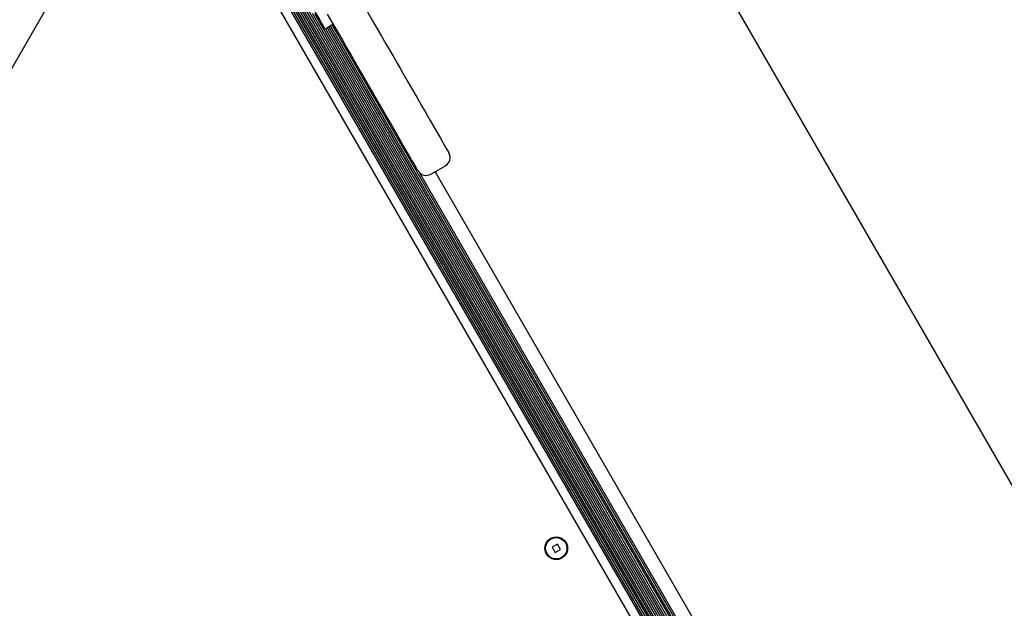
# Model space of a CAD drawing. Units: millimetres. Extents: x -4198 to 4743, y -4169 to 3815.
# Drawn here: x 1245 to 1659, y 1559 to 1807 of the extents above; entities that cross this region are included whole.
import ezdxf

# ---------------------------------------------------------------- set-up
doc = ezdxf.new("R2010")
doc.units = ezdxf.units.MM
doc.header["$LTSCALE"] = 1000
doc.layers.add('1 EQUIPMENT', color=7, linetype='Continuous', lineweight=18)

# ---------------------------------------------------------------- blocks, each defined once
blk = doc.blocks.new('MA 12-2077 BLOCK')
at = {"color": 7, "linetype": 'Continuous', "lineweight": 25}
for p, q in [((1479.02, 1927.27), (1771.65, 1420.43)), ((1354.03, 1821.53), (1617.58, 1365.05)), ((1354.45, 1822.38), (1618.53, 1364.99)), ((1354.82, 1823.36), (1619.56, 1364.82)), ((1259.42, 1817.5), (1078.73, 1504.54)), ((1350.06, 1817.5), (1612.1, 1363.63)), ((1353.04, 1820.05), (1615.8, 1364.93)), ((1353.55, 1820.74), (1616.66, 1365.02)), ((1359.72, 1816.45), (1620.63, 1364.54)), ((1362.79, 1812.77), (1621.84, 1364.07)), ((1364.6, 1811.2), (1623.18, 1363.32)), ((1366.18, 1810.09), (1624.97, 1361.85)), ((1367.56, 1809.28), (1636.96, 1342.66)), ((1368.55, 1809.19), (1637.66, 1343.07)), ((1376.58, 1804.59), (1373.11, 1802.59)), ((1373.23, 1802.66), (1638.35, 1343.46)), ((1373.93, 1803.06), (1639.05, 1343.87)), ((1374.62, 1803.46), (1639.73, 1344.26)), ((1375.32, 1803.86), (1640.44, 1344.67)), ((1376, 1804.26), (1641.12, 1345.06)), ((1417.56, 1741.61), (1423.62, 1745.11)), ((1419.29, 1742.61), (1646.89, 1348.4)), ((1412.77, 1742.2), (1641.82, 1345.47)), ((1470.73, 1586.09), (1468.48, 1584.79)), ((1472.03, 1583.83), (1470.73, 1586.09)), ((1468.48, 1584.79), (1469.78, 1582.53)), ((1469.78, 1582.53), (1472.03, 1583.83))]:
    blk.add_line(p, q, dxfattribs=at)
at = {"color": 7, "linetype": 'Continuous', "lineweight": 25, "flags": 128}
for points in [[(1373.11, 1802.59), (1373.01, 1802.75), (1372.73, 1803.25), (1372.25, 1804.07), (1371.6, 1805.2), (1370.79, 1806.61), (1369.83, 1808.27), (1368.75, 1810.15), (1367.55, 1812.21), (1366.28, 1814.41), (1364.96, 1816.7), (1363.61, 1819.05)], [(1387.07, 1816.42), (1389.08, 1812.94), (1391.08, 1809.49), (1393.04, 1806.08), (1394.96, 1802.76), (1396.82, 1799.54), (1398.6, 1796.45), (1400.3, 1793.52), (1401.89, 1790.76), (1403.37, 1788.19), (1404.73, 1785.84), (1405.95, 1783.73), (1407.03, 1781.86)], [(1394.03, 1774.36), (1392.95, 1776.22), (1391.73, 1778.34), (1390.38, 1780.69), (1388.89, 1783.25), (1387.3, 1786.01), (1385.6, 1788.95), (1383.82, 1792.04), (1381.96, 1795.26), (1380.04, 1798.58), (1378.08, 1801.98), (1376.09, 1805.44), (1374.08, 1808.92)], [(1407.03, 1781.86), (1409.38, 1777.78), (1411.59, 1773.96), (1413.63, 1770.42), (1415.51, 1767.16), (1417.23, 1764.18), (1418.79, 1761.49), (1420.17, 1759.09), (1421.39, 1756.98), (1422.44, 1755.16), (1423.31, 1753.65), (1424.01, 1752.44), (1424.54, 1751.53), (1424.89, 1750.92), (1425.07, 1750.61), (1425.09, 1750.58)], [(1412.09, 1743.07), (1412.07, 1743.11), (1411.89, 1743.41), (1411.54, 1744.02), (1411.02, 1744.93), (1410.32, 1746.15), (1409.44, 1747.66), (1408.4, 1749.47), (1407.18, 1751.58), (1405.79, 1753.98), (1404.24, 1756.68), (1402.52, 1759.66), (1400.63, 1762.92), (1398.59, 1766.46), (1396.39, 1770.27), (1394.03, 1774.36)]]:
    blk.add_lwpolyline(points, dxfattribs=at)
at = {"color": 7, "linetype": 'Continuous', "lineweight": 25}
for radius in [4.75, 4.5]:
    blk.add_circle((1470.25, 1584.31), radius, dxfattribs=at)
for centre, start, end in [((1421.62, 1748.57), 300, 30), ((1415.56, 1745.07), 210, 300)]:
    blk.add_arc(centre, 4, start, end, dxfattribs=at)

msp = doc.modelspace()

# ---------------------------------------------------------------- block references
at = {"layer": '1 EQUIPMENT'}
msp.add_blockref('MA 12-2077 BLOCK', (0, 0), dxfattribs=at)

doc.saveas('drawing.dxf')
